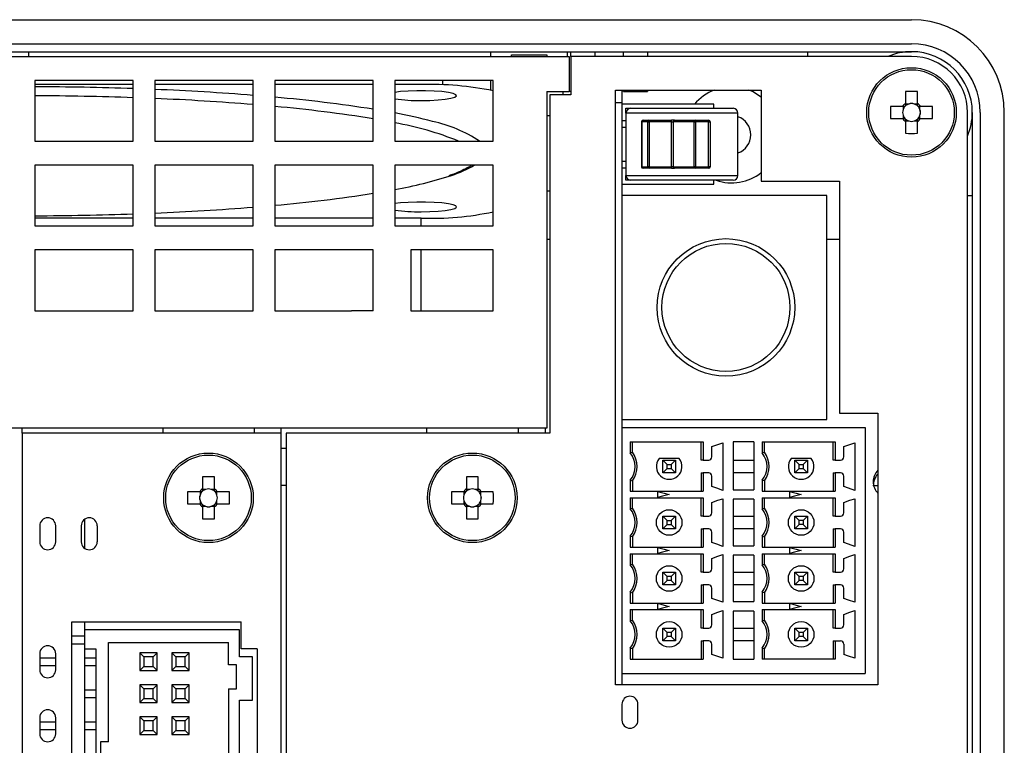
# Model space of a CAD drawing. Extents: x 31819 to 32373, y 11807 to 12232.
# Drawn here: x 32162 to 32224, y 12006 to 12052 of the extents above; entities that cross this region are included whole.
import ezdxf

# ---------------------------------------------------------------- set-up
doc = ezdxf.new("R2010")
doc.units = 0
doc.layers.get('0').update_dxf_attribs({"linetype": 'CONTINUOUS'})

msp = doc.modelspace()

# ---------------------------------------------------------------- linework, layer by layer
at = {"color": 7, "linetype": 'Continuous'}
for p, q in [((32106.832, 12051.749), (32218.232, 12051.749)), ((32106.832, 12050.249), (32218.232, 12050.249)), ((32106.832, 12049.749), (32218.232, 12049.749)), ((32163.032, 12049.749), (32163.032, 12049.449)), ((32191.932, 12049.449), (32191.932, 12049.749)), ((32196.732, 12049.449), (32196.732, 12049.749)), ((32196.932, 12049.449), (32196.932, 12049.749)), ((32198.432, 12049.749), (32198.432, 12049.449)), ((32200.232, 12049.449), (32200.232, 12049.749)), ((32201.732, 12049.749), (32201.732, 12049.449)), ((32211.732, 12049.749), (32211.732, 12049.449)), ((32127.332, 12049.449), (32196.832, 12049.449)), ((32193.232, 12049.449), (32193.232, 12049.549)), ((32193.232, 12049.549), (32195.432, 12049.549)), ((32195.432, 12049.549), (32195.432, 12049.449)), ((32196.832, 12049.449), (32196.832, 12047.249)), ((32196.932, 12049.449), (32196.932, 12047.049)), ((32218.232, 12049.449), (32196.932, 12049.449)), ((32163.432, 12047.949), (32163.432, 12044.149)), ((32169.582, 12047.949), (32163.432, 12047.949)), ((32169.582, 12044.149), (32169.582, 12047.949)), ((32177.082, 12047.949), (32170.932, 12047.949)), ((32170.932, 12047.949), (32170.932, 12044.149)), ((32177.082, 12044.149), (32177.082, 12047.949)), ((32184.582, 12047.949), (32178.432, 12047.949)), ((32178.432, 12047.949), (32178.432, 12044.149)), ((32184.582, 12044.149), (32184.582, 12047.949)), ((32192.082, 12047.949), (32185.932, 12047.949)), ((32185.932, 12047.949), (32185.932, 12044.149)), ((32188.932, 12047.672), (32188.932, 12047.949)), ((32191.932, 12047.345), (32191.932, 12047.949)), ((32192.082, 12044.149), (32192.082, 12047.949)), ((32169.582, 12047.698), (32163.432, 12047.698)), ((32177.082, 12047.698), (32170.932, 12047.698)), ((32184.582, 12047.698), (32178.432, 12047.698)), ((32187.582, 12047.698), (32185.932, 12047.698)), ((32195.432, 12047.249), (32196.832, 12047.249)), ((32195.432, 12047.249), (32195.432, 12026.199)), ((32196.432, 12047.249), (32196.432, 12047.049)), ((32196.932, 12047.249), (32196.832, 12047.249)), ((32199.732, 12010.149), (32199.732, 12047.349)), ((32199.732, 12047.349), (32208.832, 12047.349)), ((32200.132, 12047.349), (32200.132, 12046.549)), ((32200.232, 12047.249), (32200.232, 12047.349)), ((32200.232, 12047.249), (32201.732, 12047.249)), ((32201.732, 12047.349), (32201.732, 12047.249)), ((32208.832, 12047.349), (32208.832, 12041.649)), ((32217.862, 12047.256), (32217.862, 12046.514)), ((32218.602, 12046.514), (32218.602, 12047.256)), ((32195.632, 12047.049), (32195.632, 12025.899)), ((32196.932, 12047.049), (32195.632, 12047.049)), ((32200.132, 12046.549), (32199.732, 12046.549)), ((32200.132, 12046.549), (32200.132, 12040.757)), ((32205.882, 12046.457), (32200.132, 12046.457)), ((32200.382, 12045.907), (32200.382, 12046.207)), ((32200.382, 12046.207), (32200.682, 12046.207)), ((32200.682, 12046.207), (32207.082, 12046.207)), ((32205.882, 12046.207), (32205.882, 12046.457)), ((32217.667, 12046.319), (32216.925, 12046.319)), ((32217.704, 12046.319), (32217.704, 12046.125)), ((32218.056, 12046.477), (32217.862, 12046.477)), ((32218.602, 12046.477), (32218.408, 12046.477)), ((32218.759, 12046.125), (32218.759, 12046.319)), ((32219.538, 12046.319), (32218.797, 12046.319)), ((32195.432, 12045.749), (32195.632, 12045.749)), ((32200.382, 12045.427), (32200.132, 12045.427)), ((32207.382, 12045.907), (32200.382, 12045.907)), ((32200.382, 12045.907), (32200.382, 12042.007)), ((32201.363, 12045.357), (32201.347, 12045.357)), ((32201.347, 12045.357), (32201.347, 12042.557)), ((32201.363, 12045.357), (32201.363, 12042.557)), ((32201.742, 12045.357), (32201.363, 12045.357)), ((32201.447, 12045.457), (32201.826, 12045.457)), ((32201.742, 12042.557), (32201.742, 12045.357)), ((32201.742, 12045.357), (32201.826, 12045.357)), ((32201.826, 12045.457), (32203.237, 12045.457)), ((32201.826, 12045.357), (32201.826, 12045.457)), ((32203.237, 12045.357), (32201.826, 12045.357)), ((32201.826, 12045.357), (32201.826, 12042.557)), ((32203.42, 12045.457), (32203.237, 12045.457)), ((32203.237, 12045.357), (32203.237, 12045.457)), ((32203.237, 12045.357), (32203.328, 12045.357)), ((32203.237, 12042.557), (32203.237, 12045.357)), ((32204.645, 12045.357), (32203.328, 12045.357)), ((32203.328, 12045.357), (32203.328, 12042.557)), ((32203.42, 12045.457), (32204.736, 12045.457)), ((32204.645, 12045.357), (32204.736, 12045.357)), ((32204.645, 12042.557), (32204.645, 12045.357)), ((32204.736, 12045.457), (32204.736, 12045.357)), ((32204.736, 12045.457), (32205.545, 12045.457)), ((32205.545, 12045.357), (32204.736, 12045.357)), ((32204.736, 12045.357), (32204.736, 12042.557)), ((32205.545, 12045.457), (32205.545, 12045.357)), ((32205.545, 12045.357), (32205.645, 12045.357)), ((32205.545, 12042.557), (32205.545, 12045.357)), ((32205.645, 12045.357), (32205.645, 12042.557)), ((32207.382, 12042.007), (32207.382, 12045.907)), ((32216.925, 12045.579), (32217.667, 12045.579)), ((32217.704, 12045.774), (32217.704, 12045.579)), ((32217.862, 12045.422), (32218.056, 12045.422)), ((32217.862, 12045.385), (32217.862, 12044.643)), ((32218.408, 12045.422), (32218.602, 12045.422)), ((32218.602, 12044.643), (32218.602, 12045.385)), ((32218.759, 12045.579), (32218.759, 12045.774)), ((32218.797, 12045.579), (32219.538, 12045.579)), ((32221.732, 11942.549), (32221.732, 12045.949)), ((32222.032, 12045.949), (32222.032, 11942.549)), ((32222.532, 12045.949), (32222.532, 11942.549)), ((32224.032, 11942.549), (32224.032, 12045.949)), ((32200.132, 12045.027), (32200.382, 12045.027)), ((32163.432, 12044.149), (32169.582, 12044.149)), ((32170.932, 12044.149), (32177.082, 12044.149)), ((32178.432, 12044.149), (32184.582, 12044.149)), ((32185.932, 12044.149), (32192.082, 12044.149)), ((32200.382, 12042.887), (32200.132, 12042.887)), ((32169.582, 12042.649), (32163.432, 12042.649)), ((32163.432, 12042.649), (32163.432, 12038.849)), ((32169.582, 12038.849), (32169.582, 12042.649)), ((32177.082, 12042.649), (32170.932, 12042.649)), ((32170.932, 12042.649), (32170.932, 12038.849)), ((32177.082, 12038.849), (32177.082, 12042.649)), ((32184.582, 12042.649), (32178.432, 12042.649)), ((32178.432, 12042.649), (32178.432, 12038.849)), ((32184.582, 12038.849), (32184.582, 12042.649)), ((32192.082, 12042.649), (32185.932, 12042.649)), ((32185.932, 12042.649), (32185.932, 12038.849)), ((32192.082, 12038.849), (32192.082, 12042.649)), ((32200.132, 12042.487), (32200.382, 12042.487)), ((32201.347, 12042.557), (32201.363, 12042.557)), ((32201.363, 12042.557), (32201.742, 12042.557)), ((32201.826, 12042.457), (32201.447, 12042.457)), ((32201.826, 12042.557), (32201.742, 12042.557)), ((32201.826, 12042.457), (32201.826, 12042.557)), ((32201.826, 12042.557), (32203.237, 12042.557)), ((32203.237, 12042.457), (32201.826, 12042.457)), ((32203.237, 12042.457), (32203.237, 12042.557)), ((32203.328, 12042.557), (32203.237, 12042.557)), ((32203.237, 12042.457), (32203.42, 12042.457)), ((32203.328, 12042.557), (32204.645, 12042.557)), ((32204.736, 12042.457), (32203.42, 12042.457)), ((32204.736, 12042.557), (32204.645, 12042.557)), ((32204.736, 12042.557), (32204.736, 12042.457)), ((32204.736, 12042.557), (32205.545, 12042.557)), ((32205.545, 12042.457), (32204.736, 12042.457)), ((32205.545, 12042.557), (32205.545, 12042.457)), ((32205.645, 12042.557), (32205.545, 12042.557)), ((32200.382, 12042.007), (32207.382, 12042.007)), ((32200.382, 12041.707), (32200.382, 12042.007)), ((32200.682, 12041.707), (32200.382, 12041.707)), ((32207.082, 12041.707), (32200.682, 12041.707)), ((32205.882, 12041.457), (32205.882, 12041.707)), ((32195.432, 12041.049), (32195.632, 12041.049)), ((32200.132, 12041.457), (32205.882, 12041.457)), ((32208.832, 12041.649), (32213.732, 12041.649)), ((32213.732, 12041.649), (32213.732, 12027.149)), ((32212.932, 12040.757), (32200.132, 12040.757)), ((32200.132, 12040.757), (32200.132, 12026.757)), ((32212.932, 12026.757), (32212.932, 12040.757)), ((32221.732, 12040.749), (32222.032, 12040.749)), ((32169.582, 12039.347), (32163.432, 12039.347)), ((32177.082, 12039.347), (32170.932, 12039.347)), ((32184.582, 12039.347), (32178.432, 12039.347)), ((32187.582, 12039.347), (32185.932, 12039.347)), ((32187.582, 12038.849), (32187.582, 12039.347)), ((32163.432, 12038.849), (32169.582, 12038.849)), ((32170.932, 12038.849), (32177.082, 12038.849)), ((32178.432, 12038.849), (32184.582, 12038.849)), ((32185.932, 12038.849), (32192.082, 12038.849)), ((32195.632, 12038.01), (32195.432, 12038.01)), ((32213.732, 12038.01), (32212.932, 12038.01)), ((32163.432, 12037.349), (32163.432, 12033.549)), ((32169.582, 12037.349), (32163.432, 12037.349)), ((32169.582, 12033.549), (32169.582, 12037.349)), ((32177.082, 12037.349), (32170.932, 12037.349)), ((32170.932, 12037.349), (32170.932, 12033.549)), ((32177.082, 12033.549), (32177.082, 12037.349)), ((32184.582, 12037.349), (32178.432, 12037.349)), ((32178.432, 12037.349), (32178.432, 12033.549)), ((32184.582, 12033.549), (32184.582, 12037.349)), ((32192.082, 12037.349), (32186.932, 12037.349)), ((32186.932, 12037.349), (32186.932, 12033.55)), ((32187.582, 12033.55), (32187.582, 12037.349)), ((32192.082, 12033.55), (32192.082, 12037.349)), ((32163.432, 12033.549), (32169.582, 12033.55)), ((32170.932, 12033.55), (32177.082, 12033.55)), ((32178.432, 12033.55), (32181.932, 12033.55)), ((32181.932, 12033.549), (32183.232, 12033.549)), ((32184.582, 12033.55), (32183.232, 12033.55)), ((32186.932, 12033.55), (32192.082, 12033.55)), ((32213.732, 12027.149), (32216.132, 12027.149)), ((32216.132, 12027.149), (32216.132, 12010.149)), ((32200.132, 12026.757), (32212.932, 12026.757)), ((32200.132, 12026.757), (32200.132, 12026.257)), ((32195.432, 12026.199), (32129.732, 12026.199)), ((32162.632, 12025.899), (32162.632, 12026.199)), ((32162.632, 12025.899), (32162.632, 11939.049)), ((32178.832, 12025.899), (32162.632, 12025.899)), ((32171.432, 12026.199), (32171.432, 12025.899)), ((32177.132, 12026.199), (32177.132, 12025.899)), ((32178.832, 12025.899), (32178.832, 12026.199)), ((32178.832, 11939.049), (32178.832, 12025.899)), ((32179.132, 12025.899), (32179.132, 11939.049)), ((32195.632, 12025.899), (32179.132, 12025.899)), ((32187.932, 12025.899), (32187.932, 12026.199)), ((32193.632, 12026.199), (32193.632, 12025.899)), ((32195.332, 12026.199), (32195.332, 12025.899)), ((32200.132, 12026.257), (32215.332, 12026.257)), ((32200.132, 12026.257), (32200.132, 12010.857)), ((32215.332, 12026.257), (32215.332, 12022.091)), ((32200.648, 12025.357), (32205.216, 12025.357)), ((32200.648, 12025.357), (32200.648, 12024.661)), ((32200.782, 12024.707), (32200.782, 12025.357)), ((32205.082, 12024.207), (32205.082, 12025.357)), ((32205.216, 12025.357), (32205.216, 12024.207)), ((32205.752, 12024.407), (32205.752, 12025.062)), ((32206.432, 12025.297), (32206.432, 12022.317)), ((32208.382, 12025.357), (32207.082, 12025.357)), ((32207.082, 12025.357), (32207.082, 12022.357)), ((32208.382, 12025.357), (32208.382, 12022.357)), ((32208.898, 12025.357), (32213.466, 12025.357)), ((32208.898, 12025.357), (32208.898, 12024.661)), ((32209.032, 12024.707), (32209.032, 12025.357)), ((32213.332, 12024.207), (32213.332, 12025.357)), ((32213.466, 12025.357), (32213.466, 12024.207)), ((32214.002, 12024.407), (32214.002, 12025.062)), ((32214.682, 12025.297), (32214.682, 12022.317)), ((32178.832, 12024.949), (32179.132, 12024.949)), ((32200.648, 12024.661), (32200.782, 12024.707)), ((32208.898, 12024.661), (32209.032, 12024.707)), ((32203.706, 12024.307), (32202.457, 12024.307)), ((32202.682, 12023.407), (32202.682, 12024.207)), ((32202.682, 12024.207), (32203.482, 12024.207)), ((32202.682, 12024.207), (32202.95, 12023.939)), ((32202.95, 12023.939), (32203.214, 12023.939)), ((32202.95, 12023.675), (32202.95, 12023.939)), ((32203.214, 12023.939), (32203.482, 12024.207)), ((32203.214, 12023.939), (32203.214, 12023.675)), ((32203.482, 12024.207), (32203.482, 12023.407)), ((32205.216, 12024.207), (32205.082, 12024.207)), ((32205.216, 12024.207), (32205.552, 12024.207)), ((32207.082, 12024.207), (32208.382, 12024.207)), ((32211.956, 12024.307), (32210.707, 12024.307)), ((32210.932, 12023.407), (32210.932, 12024.207)), ((32210.932, 12024.207), (32211.732, 12024.207)), ((32210.932, 12024.207), (32211.2, 12023.939)), ((32211.2, 12023.675), (32211.2, 12023.939)), ((32211.2, 12023.939), (32211.464, 12023.939)), ((32211.464, 12023.939), (32211.732, 12024.207)), ((32211.464, 12023.939), (32211.464, 12023.675)), ((32211.732, 12024.207), (32211.732, 12023.407)), ((32213.466, 12024.207), (32213.332, 12024.207)), ((32213.466, 12024.207), (32213.802, 12024.207)), ((32202.682, 12023.407), (32202.95, 12023.675)), ((32203.482, 12023.407), (32202.682, 12023.407)), ((32202.95, 12023.675), (32203.214, 12023.675)), ((32203.214, 12023.675), (32203.482, 12023.407)), ((32205.082, 12023.407), (32205.082, 12022.257)), ((32205.082, 12023.407), (32205.216, 12023.407)), ((32205.552, 12023.407), (32205.216, 12023.407)), ((32205.216, 12023.407), (32205.216, 12022.257)), ((32205.752, 12022.552), (32205.752, 12023.207)), ((32208.382, 12023.407), (32207.082, 12023.407)), ((32210.932, 12023.407), (32211.2, 12023.675)), ((32211.732, 12023.407), (32210.932, 12023.407)), ((32211.2, 12023.675), (32211.464, 12023.675)), ((32211.464, 12023.675), (32211.732, 12023.407)), ((32213.332, 12023.407), (32213.466, 12023.407)), ((32213.332, 12023.407), (32213.332, 12022.257)), ((32213.802, 12023.407), (32213.466, 12023.407)), ((32213.466, 12023.407), (32213.466, 12022.257)), ((32214.002, 12022.552), (32214.002, 12023.207)), ((32173.912, 12023.156), (32173.912, 12022.414)), ((32174.652, 12022.414), (32174.652, 12023.156)), ((32178.832, 12022.649), (32179.132, 12022.649)), ((32190.412, 12023.156), (32190.412, 12022.414)), ((32191.152, 12022.414), (32191.152, 12023.156)), ((32200.648, 12022.953), (32200.782, 12022.907)), ((32200.648, 12022.953), (32200.648, 12022.257)), ((32200.782, 12022.907), (32200.782, 12022.257)), ((32209.032, 12022.907), (32208.898, 12022.953)), ((32208.898, 12022.953), (32208.898, 12022.257)), ((32209.032, 12022.907), (32209.032, 12022.257)), ((32173.717, 12022.219), (32172.975, 12022.219)), ((32173.754, 12022.219), (32173.754, 12022.025)), ((32174.106, 12022.377), (32173.912, 12022.377)), ((32174.652, 12022.377), (32174.458, 12022.377)), ((32174.809, 12022.025), (32174.809, 12022.219)), ((32175.588, 12022.219), (32174.846, 12022.219)), ((32190.217, 12022.219), (32189.475, 12022.219)), ((32190.254, 12022.219), (32190.254, 12022.025)), ((32190.606, 12022.377), (32190.412, 12022.377)), ((32191.152, 12022.377), (32190.958, 12022.377)), ((32191.309, 12022.025), (32191.309, 12022.219)), ((32192.088, 12022.219), (32191.346, 12022.219)), ((32200.648, 12022.257), (32202.352, 12022.257)), ((32202.352, 12022.257), (32205.216, 12022.257)), ((32202.352, 12022.253), (32202.352, 12021.862)), ((32207.082, 12022.357), (32208.382, 12022.357)), ((32208.898, 12022.257), (32210.602, 12022.257)), ((32210.602, 12022.257), (32213.466, 12022.257)), ((32210.602, 12022.253), (32210.602, 12021.862)), ((32215.332, 12022.091), (32215.332, 12018.591)), ((32172.975, 12021.479), (32173.717, 12021.479)), ((32173.754, 12021.674), (32173.754, 12021.479)), ((32174.809, 12021.479), (32174.809, 12021.674)), ((32174.846, 12021.479), (32175.588, 12021.479)), ((32189.475, 12021.479), (32190.217, 12021.479)), ((32190.254, 12021.674), (32190.254, 12021.479)), ((32191.309, 12021.479), (32191.309, 12021.674)), ((32191.346, 12021.479), (32192.088, 12021.479)), ((32200.648, 12021.857), (32200.648, 12021.161)), ((32200.648, 12021.857), (32202.352, 12021.857)), ((32200.782, 12021.207), (32200.782, 12021.857)), ((32202.352, 12021.857), (32205.216, 12021.857)), ((32205.082, 12020.707), (32205.082, 12021.857)), ((32205.216, 12021.857), (32205.216, 12020.707)), ((32205.752, 12020.907), (32205.752, 12021.562)), ((32206.432, 12021.797), (32206.432, 12018.817)), ((32207.082, 12021.757), (32207.082, 12018.857)), ((32208.382, 12021.757), (32207.082, 12021.757)), ((32208.382, 12021.757), (32208.382, 12018.857)), ((32208.898, 12021.857), (32208.898, 12021.161)), ((32208.898, 12021.857), (32210.602, 12021.857)), ((32209.032, 12021.207), (32209.032, 12021.857)), ((32210.602, 12021.857), (32213.466, 12021.857)), ((32213.332, 12020.707), (32213.332, 12021.857)), ((32213.466, 12021.857), (32213.466, 12020.707)), ((32214.002, 12020.907), (32214.002, 12021.562)), ((32214.682, 12021.797), (32214.682, 12018.817)), ((32173.912, 12021.322), (32174.106, 12021.322)), ((32173.912, 12021.285), (32173.912, 12020.543)), ((32174.458, 12021.322), (32174.652, 12021.322)), ((32174.652, 12020.543), (32174.652, 12021.285)), ((32190.412, 12021.322), (32190.606, 12021.322)), ((32190.412, 12021.285), (32190.412, 12020.543)), ((32190.958, 12021.322), (32191.152, 12021.322)), ((32191.152, 12020.543), (32191.152, 12021.285)), ((32200.648, 12021.161), (32200.782, 12021.207)), ((32208.898, 12021.161), (32209.032, 12021.207)), ((32166.532, 12020.499), (32166.532, 12018.699)), ((32202.682, 12019.907), (32202.682, 12020.707)), ((32202.682, 12020.707), (32203.482, 12020.707)), ((32202.682, 12020.707), (32202.95, 12020.439)), ((32202.682, 12019.907), (32202.95, 12020.175)), ((32202.95, 12020.439), (32203.214, 12020.439)), ((32202.95, 12020.175), (32202.95, 12020.439)), ((32202.95, 12020.175), (32203.214, 12020.175)), ((32203.214, 12020.439), (32203.482, 12020.707)), ((32203.214, 12020.439), (32203.214, 12020.175)), ((32203.214, 12020.175), (32203.482, 12019.907)), ((32203.482, 12020.707), (32203.482, 12019.907)), ((32205.216, 12020.707), (32205.082, 12020.707)), ((32205.216, 12020.707), (32205.552, 12020.707)), ((32207.082, 12020.707), (32208.382, 12020.707)), ((32210.932, 12019.907), (32210.932, 12020.707)), ((32210.932, 12020.707), (32211.732, 12020.707)), ((32211.2, 12020.439), (32210.932, 12020.707)), ((32211.2, 12020.175), (32210.932, 12019.907)), ((32211.2, 12020.175), (32211.2, 12020.439)), ((32211.464, 12020.439), (32211.2, 12020.439)), ((32211.464, 12020.175), (32211.2, 12020.175)), ((32211.732, 12020.707), (32211.464, 12020.439)), ((32211.464, 12020.439), (32211.464, 12020.175)), ((32211.732, 12019.907), (32211.464, 12020.175)), ((32211.732, 12020.707), (32211.732, 12019.907)), ((32213.466, 12020.707), (32213.332, 12020.707)), ((32213.466, 12020.707), (32213.802, 12020.707)), ((32163.732, 12020.099), (32163.732, 12019.099)), ((32164.732, 12019.099), (32164.732, 12020.099)), ((32166.332, 12020.099), (32166.332, 12019.099)), ((32167.332, 12020.099), (32167.332, 12019.099)), ((32203.482, 12019.907), (32202.682, 12019.907)), ((32205.082, 12019.907), (32205.216, 12019.907)), ((32205.082, 12019.907), (32205.082, 12018.757)), ((32205.552, 12019.907), (32205.216, 12019.907)), ((32205.216, 12019.907), (32205.216, 12018.757)), ((32205.752, 12019.052), (32205.752, 12019.707)), ((32208.382, 12019.907), (32207.082, 12019.907)), ((32211.732, 12019.907), (32210.932, 12019.907)), ((32213.332, 12019.907), (32213.332, 12018.757)), ((32213.332, 12019.907), (32213.466, 12019.907)), ((32213.802, 12019.907), (32213.466, 12019.907)), ((32213.466, 12019.907), (32213.466, 12018.757)), ((32214.002, 12019.052), (32214.002, 12019.707)), ((32200.782, 12019.407), (32200.648, 12019.453)), ((32200.648, 12019.453), (32200.648, 12018.757)), ((32200.782, 12019.407), (32200.782, 12018.757)), ((32208.898, 12019.453), (32209.032, 12019.407)), ((32208.898, 12019.453), (32208.898, 12018.757)), ((32209.032, 12019.407), (32209.032, 12018.757)), ((32200.648, 12018.757), (32202.352, 12018.757)), ((32200.648, 12018.357), (32200.648, 12017.661)), ((32200.648, 12018.357), (32202.352, 12018.357)), ((32200.782, 12017.707), (32200.782, 12018.357)), ((32202.352, 12018.757), (32205.216, 12018.757)), ((32202.352, 12018.753), (32202.352, 12018.362)), ((32202.352, 12018.357), (32205.216, 12018.357)), ((32205.082, 12017.207), (32205.082, 12018.357)), ((32205.216, 12018.357), (32205.216, 12017.207)), ((32206.432, 12018.297), (32206.432, 12015.317)), ((32207.082, 12018.857), (32208.382, 12018.857)), ((32208.898, 12018.757), (32210.602, 12018.757)), ((32208.898, 12018.357), (32208.898, 12017.661)), ((32208.898, 12018.357), (32210.602, 12018.357)), ((32209.032, 12017.707), (32209.032, 12018.357)), ((32210.602, 12018.757), (32213.466, 12018.757)), ((32210.602, 12018.753), (32210.602, 12018.362)), ((32210.602, 12018.357), (32213.466, 12018.357)), ((32213.332, 12017.207), (32213.332, 12018.357)), ((32213.466, 12018.357), (32213.466, 12017.207)), ((32214.682, 12018.297), (32214.682, 12015.317)), ((32215.332, 12018.591), (32215.332, 12015.091)), ((32200.648, 12017.661), (32200.782, 12017.707)), ((32205.752, 12017.407), (32205.752, 12018.062)), ((32208.382, 12018.257), (32207.082, 12018.257)), ((32207.082, 12018.257), (32207.082, 12015.357)), ((32208.382, 12018.257), (32208.382, 12015.357)), ((32208.898, 12017.661), (32209.032, 12017.707)), ((32214.002, 12017.407), (32214.002, 12018.062)), ((32202.682, 12016.407), (32202.682, 12017.207)), ((32202.682, 12017.207), (32203.482, 12017.207)), ((32202.95, 12016.939), (32202.682, 12017.207)), ((32203.482, 12017.207), (32203.214, 12016.939)), ((32203.482, 12017.207), (32203.482, 12016.407)), ((32205.216, 12017.207), (32205.082, 12017.207)), ((32205.216, 12017.207), (32205.552, 12017.207)), ((32207.082, 12017.207), (32208.382, 12017.207)), ((32210.932, 12016.407), (32210.932, 12017.207)), ((32210.932, 12017.207), (32211.732, 12017.207)), ((32211.2, 12016.939), (32210.932, 12017.207)), ((32211.732, 12017.207), (32211.464, 12016.939)), ((32211.732, 12017.207), (32211.732, 12016.407)), ((32213.466, 12017.207), (32213.332, 12017.207)), ((32213.466, 12017.207), (32213.802, 12017.207)), ((32202.95, 12016.675), (32202.682, 12016.407)), ((32203.214, 12016.939), (32202.95, 12016.939)), ((32202.95, 12016.675), (32202.95, 12016.939)), ((32203.214, 12016.675), (32202.95, 12016.675)), ((32203.214, 12016.939), (32203.214, 12016.675)), ((32203.482, 12016.407), (32203.214, 12016.675)), ((32211.2, 12016.675), (32210.932, 12016.407)), ((32211.2, 12016.675), (32211.2, 12016.939)), ((32211.464, 12016.939), (32211.2, 12016.939)), ((32211.464, 12016.675), (32211.2, 12016.675)), ((32211.464, 12016.939), (32211.464, 12016.675)), ((32211.732, 12016.407), (32211.464, 12016.675)), ((32200.648, 12015.953), (32200.782, 12015.907)), ((32200.648, 12015.953), (32200.648, 12015.257)), ((32200.782, 12015.907), (32200.782, 12015.257)), ((32203.482, 12016.407), (32202.682, 12016.407)), ((32205.082, 12016.407), (32205.082, 12015.257)), ((32205.082, 12016.407), (32205.216, 12016.407)), ((32205.552, 12016.407), (32205.216, 12016.407)), ((32205.216, 12016.407), (32205.216, 12015.257)), ((32205.752, 12015.552), (32205.752, 12016.207)), ((32208.382, 12016.407), (32207.082, 12016.407)), ((32209.032, 12015.907), (32208.898, 12015.953)), ((32208.898, 12015.953), (32208.898, 12015.257)), ((32209.032, 12015.907), (32209.032, 12015.257)), ((32211.732, 12016.407), (32210.932, 12016.407)), ((32213.332, 12016.407), (32213.332, 12015.257)), ((32213.332, 12016.407), (32213.466, 12016.407)), ((32213.802, 12016.407), (32213.466, 12016.407)), ((32213.466, 12016.407), (32213.466, 12015.257)), ((32214.002, 12015.552), (32214.002, 12016.207)), ((32200.648, 12015.257), (32202.352, 12015.257)), ((32202.352, 12015.257), (32205.216, 12015.257)), ((32202.352, 12015.253), (32202.352, 12014.862)), ((32207.082, 12015.357), (32208.382, 12015.357)), ((32208.898, 12015.257), (32210.602, 12015.257)), ((32210.602, 12015.257), (32213.466, 12015.257)), ((32210.602, 12015.253), (32210.602, 12014.862)), ((32200.648, 12014.857), (32200.648, 12014.161)), ((32200.648, 12014.857), (32202.352, 12014.857)), ((32200.782, 12014.207), (32200.782, 12014.857)), ((32202.352, 12014.857), (32205.216, 12014.857)), ((32205.082, 12013.707), (32205.082, 12014.857)), ((32205.216, 12014.857), (32205.216, 12013.707)), ((32206.432, 12014.797), (32206.432, 12011.817)), ((32207.082, 12014.757), (32207.082, 12011.757)), ((32208.382, 12014.757), (32207.082, 12014.757)), ((32208.382, 12014.757), (32208.382, 12011.757)), ((32208.898, 12014.857), (32208.898, 12014.161)), ((32208.898, 12014.857), (32210.602, 12014.857)), ((32209.032, 12014.207), (32209.032, 12014.857)), ((32210.602, 12014.857), (32213.466, 12014.857)), ((32213.332, 12013.707), (32213.332, 12014.857)), ((32213.466, 12014.857), (32213.466, 12013.707)), ((32214.682, 12014.797), (32214.682, 12011.817)), ((32215.332, 12015.091), (32215.332, 12010.857)), ((32165.732, 11987.099), (32165.732, 12014.099)), ((32165.732, 12014.099), (32176.332, 12014.099)), ((32166.532, 12014.099), (32166.532, 12013.599)), ((32176.332, 12012.399), (32176.332, 12014.099)), ((32200.648, 12014.161), (32200.782, 12014.207)), ((32205.752, 12013.907), (32205.752, 12014.562)), ((32208.898, 12014.161), (32209.032, 12014.207)), ((32214.002, 12013.907), (32214.002, 12014.562)), ((32176.232, 12013.599), (32166.532, 12013.599)), ((32166.532, 12013.599), (32166.532, 12012.399)), ((32176.232, 12011.899), (32176.232, 12013.599)), ((32202.682, 12012.907), (32202.682, 12013.707)), ((32202.682, 12013.707), (32203.482, 12013.707)), ((32202.95, 12013.439), (32202.682, 12013.707)), ((32203.214, 12013.439), (32202.95, 12013.439)), ((32202.95, 12013.175), (32202.95, 12013.439)), ((32203.482, 12013.707), (32203.214, 12013.439)), ((32203.214, 12013.439), (32203.214, 12013.175)), ((32203.482, 12013.707), (32203.482, 12012.907)), ((32205.216, 12013.707), (32205.082, 12013.707)), ((32205.216, 12013.707), (32205.552, 12013.707)), ((32207.082, 12013.707), (32208.382, 12013.707)), ((32210.932, 12012.907), (32210.932, 12013.707)), ((32210.932, 12013.707), (32211.732, 12013.707)), ((32211.2, 12013.439), (32210.932, 12013.707)), ((32211.2, 12013.175), (32211.2, 12013.439)), ((32211.464, 12013.439), (32211.2, 12013.439)), ((32211.732, 12013.707), (32211.464, 12013.439)), ((32211.464, 12013.439), (32211.464, 12013.175)), ((32211.732, 12013.707), (32211.732, 12012.907)), ((32213.466, 12013.707), (32213.332, 12013.707)), ((32213.466, 12013.707), (32213.802, 12013.707)), ((32166.532, 12013.2), (32165.732, 12013.2)), ((32168.032, 12012.799), (32175.532, 12012.799)), ((32168.032, 12006.599), (32168.032, 12012.799)), ((32175.532, 12011.399), (32175.532, 12012.799)), ((32202.95, 12013.175), (32202.682, 12012.907)), ((32203.482, 12012.907), (32202.682, 12012.907)), ((32203.214, 12013.175), (32202.95, 12013.175)), ((32203.482, 12012.907), (32203.214, 12013.175)), ((32205.082, 12012.907), (32205.082, 12011.757)), ((32205.082, 12012.907), (32205.216, 12012.907)), ((32205.552, 12012.907), (32205.216, 12012.907)), ((32205.216, 12012.907), (32205.216, 12011.757)), ((32208.382, 12012.907), (32207.082, 12012.907)), ((32211.2, 12013.175), (32210.932, 12012.907)), ((32211.732, 12012.907), (32210.932, 12012.907)), ((32211.464, 12013.175), (32211.2, 12013.175)), ((32211.732, 12012.907), (32211.464, 12013.175)), ((32213.332, 12012.907), (32213.466, 12012.907)), ((32213.332, 12012.907), (32213.332, 12011.757)), ((32213.466, 12012.907), (32213.802, 12012.907)), ((32213.466, 12012.907), (32213.466, 12011.757)), ((32166.532, 12012.7), (32165.732, 12012.7)), ((32166.532, 12012.399), (32166.532, 11988.799)), ((32166.532, 12012.399), (32167.232, 12012.399)), ((32167.232, 12012.399), (32167.232, 11988.799)), ((32171.082, 12012.149), (32169.982, 12012.149)), ((32169.982, 12012.149), (32170.232, 12011.899)), ((32169.982, 12012.149), (32169.982, 12011.049)), ((32171.082, 12012.149), (32170.832, 12011.899)), ((32171.082, 12011.049), (32171.082, 12012.149)), ((32171.982, 12012.149), (32171.982, 12011.049)), ((32171.982, 12012.149), (32172.232, 12011.899)), ((32173.082, 12012.149), (32171.982, 12012.149)), ((32173.082, 12012.149), (32172.832, 12011.899)), ((32173.082, 12011.049), (32173.082, 12012.149)), ((32177.332, 12012.399), (32176.332, 12012.399)), ((32177.332, 12012.399), (32177.332, 11988.799)), ((32200.782, 12012.407), (32200.648, 12012.453)), ((32200.648, 12012.453), (32200.648, 12011.757)), ((32200.782, 12012.407), (32200.782, 12011.757)), ((32205.752, 12012.052), (32205.752, 12012.707)), ((32209.032, 12012.407), (32208.898, 12012.453)), ((32208.898, 12012.453), (32208.898, 12011.757)), ((32209.032, 12011.757), (32209.032, 12012.407)), ((32214.002, 12012.707), (32214.002, 12012.052)), ((32163.732, 12012.099), (32163.732, 12011.099)), ((32163.732, 12011.849), (32164.732, 12011.849)), ((32164.732, 12011.099), (32164.732, 12012.099)), ((32166.532, 12011.849), (32167.232, 12011.849)), ((32170.832, 12011.899), (32170.232, 12011.899)), ((32170.232, 12011.899), (32170.232, 12011.299)), ((32170.832, 12011.299), (32170.832, 12011.899)), ((32172.832, 12011.899), (32172.232, 12011.899)), ((32172.232, 12011.899), (32172.232, 12011.299)), ((32172.832, 12011.299), (32172.832, 12011.899)), ((32177.032, 12011.899), (32176.232, 12011.899)), ((32177.032, 12009.199), (32177.032, 12011.899)), ((32200.648, 12011.757), (32205.216, 12011.757)), ((32207.082, 12011.757), (32208.382, 12011.757)), ((32213.466, 12011.757), (32208.898, 12011.757)), ((32164.732, 12011.349), (32163.732, 12011.349)), ((32167.232, 12011.349), (32166.532, 12011.349)), ((32170.232, 12011.299), (32169.982, 12011.049)), ((32169.982, 12011.049), (32171.082, 12011.049)), ((32170.232, 12011.299), (32170.832, 12011.299)), ((32170.832, 12011.299), (32171.082, 12011.049)), ((32172.232, 12011.299), (32171.982, 12011.049)), ((32171.982, 12011.049), (32173.082, 12011.049)), ((32172.232, 12011.299), (32172.832, 12011.299)), ((32172.832, 12011.299), (32173.082, 12011.049)), ((32176.032, 12011.399), (32175.532, 12011.399)), ((32176.032, 12009.899), (32176.032, 12011.399)), ((32200.132, 12010.857), (32215.332, 12010.857)), ((32200.132, 12010.857), (32200.132, 12010.149)), ((32166.532, 12009.849), (32167.232, 12009.849)), ((32171.082, 12010.149), (32169.982, 12010.149)), ((32169.982, 12010.149), (32170.232, 12009.899)), ((32169.982, 12010.149), (32169.982, 12009.049)), ((32170.832, 12009.899), (32170.232, 12009.899)), ((32170.232, 12009.899), (32170.232, 12009.299)), ((32171.082, 12010.149), (32170.832, 12009.899)), ((32170.832, 12009.299), (32170.832, 12009.899)), ((32171.082, 12009.049), (32171.082, 12010.149)), ((32171.982, 12010.149), (32171.982, 12009.049)), ((32171.982, 12010.149), (32172.232, 12009.899)), ((32173.082, 12010.149), (32171.982, 12010.149)), ((32172.232, 12009.899), (32172.232, 12009.299)), ((32172.832, 12009.899), (32172.232, 12009.899)), ((32173.082, 12010.149), (32172.832, 12009.899)), ((32172.832, 12009.299), (32172.832, 12009.899)), ((32173.082, 12009.049), (32173.082, 12010.149)), ((32175.532, 12009.899), (32175.532, 11991.399)), ((32175.532, 12009.899), (32176.032, 12009.899)), ((32216.132, 12010.149), (32199.732, 12010.149)), ((32167.232, 12009.349), (32166.532, 12009.349)), ((32170.232, 12009.299), (32169.982, 12009.049)), ((32169.982, 12009.049), (32171.082, 12009.049)), ((32170.232, 12009.299), (32170.832, 12009.299)), ((32170.832, 12009.299), (32171.082, 12009.049)), ((32172.232, 12009.299), (32171.982, 12009.049)), ((32171.982, 12009.049), (32173.082, 12009.049)), ((32172.232, 12009.299), (32172.832, 12009.299)), ((32172.832, 12009.299), (32173.082, 12009.049)), ((32176.232, 11991.999), (32176.232, 12009.199)), ((32176.232, 12009.199), (32177.032, 12009.199)), ((32200.132, 12008.94), (32200.132, 12007.94)), ((32201.132, 12007.94), (32201.132, 12008.94)), ((32163.732, 12008.099), (32163.732, 12007.099)), ((32163.732, 12007.849), (32164.732, 12007.849)), ((32164.732, 12007.099), (32164.732, 12008.099)), ((32166.532, 12007.849), (32167.232, 12007.849)), ((32171.082, 12008.149), (32169.982, 12008.149)), ((32169.982, 12008.149), (32170.232, 12007.899)), ((32169.982, 12008.149), (32169.982, 12007.049)), ((32170.832, 12007.899), (32170.232, 12007.899)), ((32170.232, 12007.899), (32170.232, 12007.299)), ((32171.082, 12008.149), (32170.832, 12007.899)), ((32170.832, 12007.299), (32170.832, 12007.899)), ((32171.082, 12007.049), (32171.082, 12008.149)), ((32173.082, 12008.149), (32171.982, 12008.149)), ((32171.982, 12008.149), (32172.232, 12007.899)), ((32171.982, 12008.149), (32171.982, 12007.049)), ((32172.832, 12007.899), (32172.232, 12007.899)), ((32172.232, 12007.899), (32172.232, 12007.299)), ((32173.082, 12008.149), (32172.832, 12007.899)), ((32172.832, 12007.299), (32172.832, 12007.899)), ((32173.082, 12007.049), (32173.082, 12008.149)), ((32164.732, 12007.349), (32163.732, 12007.349)), ((32167.232, 12007.349), (32166.532, 12007.349)), ((32170.232, 12007.299), (32169.982, 12007.049)), ((32170.232, 12007.299), (32170.832, 12007.299)), ((32170.832, 12007.299), (32171.082, 12007.049)), ((32172.232, 12007.299), (32171.982, 12007.049)), ((32172.232, 12007.299), (32172.832, 12007.299)), ((32172.832, 12007.299), (32173.082, 12007.049)), ((32167.532, 12006.599), (32167.532, 12005.599)), ((32168.032, 12006.599), (32167.532, 12006.599)), ((32169.982, 12007.049), (32171.082, 12007.049)), ((32171.982, 12007.049), (32173.082, 12007.049))]:
    msp.add_line(p, q, dxfattribs=at)
at = {"color": 7, "linetype": 'Continuous', "flags": 128}
for points in [[(32187.582, 12046.696), (32188.129, 12046.705), (32188.642, 12046.733), (32189.088, 12046.779), (32189.439, 12046.838), (32189.674, 12046.907), (32189.777, 12046.982), (32189.743, 12047.059), (32189.572, 12047.132), (32189.277, 12047.197), (32188.875, 12047.249), (32188.392, 12047.286), (32187.858, 12047.305), (32187.306, 12047.305), (32186.772, 12047.286), (32186.289, 12047.249), (32185.932, 12047.204)], [(32208.832, 12046.911), (32208.283, 12047.252), (32208.059, 12047.349)], [(32187.582, 12039.737), (32188.129, 12039.747), (32188.642, 12039.775), (32189.088, 12039.82), (32189.439, 12039.879), (32189.674, 12039.948), (32189.777, 12040.024), (32189.743, 12040.1), (32189.572, 12040.173), (32189.277, 12040.238), (32188.875, 12040.291), (32188.392, 12040.328), (32187.858, 12040.347), (32187.306, 12040.347), (32186.772, 12040.328), (32186.289, 12040.291), (32185.932, 12040.246)], [(32205.752, 12025.062), (32206.133, 12025.194), (32206.432, 12025.297)], [(32214.002, 12025.062), (32214.383, 12025.194), (32214.682, 12025.297)], [(32202.352, 12022.253), (32202.761, 12022.143), (32203.082, 12022.057)], [(32203.082, 12022.057), (32202.673, 12021.948), (32202.352, 12021.862)], [(32206.432, 12022.317), (32206.051, 12022.449), (32205.752, 12022.552)], [(32210.602, 12022.253), (32211.011, 12022.143), (32211.332, 12022.057)], [(32211.332, 12022.057), (32210.923, 12021.948), (32210.602, 12021.862)], [(32214.682, 12022.317), (32214.301, 12022.449), (32214.002, 12022.552)], [(32205.752, 12021.562), (32206.133, 12021.694), (32206.432, 12021.797)], [(32214.002, 12021.562), (32214.383, 12021.694), (32214.682, 12021.797)], [(32206.432, 12018.817), (32206.051, 12018.949), (32205.752, 12019.052)], [(32214.682, 12018.817), (32214.301, 12018.949), (32214.002, 12019.052)], [(32202.352, 12018.753), (32202.761, 12018.643), (32203.082, 12018.557)], [(32203.082, 12018.557), (32202.673, 12018.448), (32202.352, 12018.362)], [(32205.752, 12018.062), (32206.133, 12018.194), (32206.432, 12018.297)], [(32210.602, 12018.753), (32211.011, 12018.643), (32211.332, 12018.557)], [(32211.332, 12018.557), (32210.923, 12018.448), (32210.602, 12018.362)], [(32214.002, 12018.062), (32214.383, 12018.194), (32214.682, 12018.297)], [(32202.352, 12015.253), (32202.761, 12015.143), (32203.082, 12015.057)], [(32206.432, 12015.317), (32206.051, 12015.449), (32205.752, 12015.552)], [(32210.602, 12015.253), (32211.011, 12015.143), (32211.332, 12015.057)], [(32214.682, 12015.317), (32214.301, 12015.449), (32214.002, 12015.552)], [(32203.082, 12015.057), (32202.673, 12014.948), (32202.352, 12014.862)], [(32205.752, 12014.562), (32206.133, 12014.694), (32206.432, 12014.797)], [(32211.332, 12015.057), (32210.923, 12014.948), (32210.602, 12014.862)], [(32214.002, 12014.562), (32214.383, 12014.694), (32214.682, 12014.797)], [(32206.432, 12011.817), (32206.051, 12011.949), (32205.752, 12012.052)], [(32214.682, 12011.817), (32214.301, 12011.949), (32214.002, 12012.052)]]:
    msp.add_lwpolyline(points, dxfattribs=at)
at = {"color": 7, "linetype": 'Continuous'}
for centre, radius in [((32218.232, 12045.949), 2.8), ((32218.232, 12045.949), 2.674), ((32206.632, 12033.757), 4.3), ((32206.632, 12033.757), 4), ((32174.282, 12021.849), 2.8), ((32174.282, 12021.849), 2.674), ((32190.782, 12021.849), 2.8), ((32190.782, 12021.849), 2.674), ((32203.082, 12020.307), 0.8), ((32211.332, 12020.307), 0.8), ((32203.082, 12016.807), 0.8), ((32211.332, 12016.807), 0.8), ((32203.082, 12013.307), 0.8), ((32211.332, 12013.307), 0.8)]:
    msp.add_circle(centre, radius, dxfattribs=at)
for centre, radius, start, end in [((32218.232, 12045.949), 5.8, 0, 90), ((32218.232, 12045.949), 3.8, 90, 112.91959), ((32218.232, 12045.949), 4.3, 0, 90), ((32218.232, 12045.949), 3.8, 0, 90), ((32218.232, 12045.949), 3.5, 360, 90), ((32162.646, 11845.607), 201.951, 88.03185, 89.77706), ((32164.333, 11886.32), 161.203, 85.46394, 87.65389), ((32188.1, 12027.647), 20.057, 78.54908, 91.48001), ((32206.982, 12044.549), 3, 111.03879, 140.50841), ((32218.232, 12036.288), 10.974, 88.06777, 91.93223), ((32162.646, 11848.659), 198.334, 87.99609, 89.77313), ((32164.382, 11889.907), 157.05, 85.36186, 87.6099), ((32170.72, 11958.104), 89.132, 81.05287, 85.0363), ((32187.438, 12057.592), 10.898, 262.05497, 270.75524), ((32170.728, 11960.4), 86.268, 80.75916, 84.87691), ((32200.682, 12045.907), 0.3, 90, 180), ((32207.082, 12045.907), 0.3, 0, 90), ((32227.899, 12045.949), 10.979, 178.0688, 181.9312), ((32218.232, 12045.949), 0.675, 123.23063, 146.76937), ((32218.232, 12045.949), 0.556, 161.56971, 198.43029), ((32218.232, 12045.949), 0.556, 138.28179, 161.56971), ((32218.232, 12045.949), 0.556, 131.71821, 138.28179), ((32218.232, 12045.949), 0.556, 108.43029, 131.71821), ((32218.232, 12045.949), 0.556, 71.56971, 108.43029), ((32218.232, 12045.949), 0.556, 48.28179, 71.56971), ((32218.232, 12045.949), 0.675, 33.23063, 56.76937), ((32218.232, 12045.949), 0.556, 41.71821, 48.28179), ((32218.232, 12045.949), 0.556, 18.43029, 41.71821), ((32218.232, 12045.949), 0.556, 341.56971, 18.43029), ((32208.565, 12045.949), 10.979, 358.0688, 1.9312), ((32179.663, 12012.253), 34.242, 75.39928, 79.45037), ((32186.511, 12037.07), 8.508, 56.31504, 77.90053), ((32201.447, 12045.357), 0.1, 90, 180), ((32201.456, 12045.365), 0.0929, 95.52337, 184.62155), ((32201.835, 12045.365), 0.0929, 95.52288, 184.62204), ((32203.424, 12045.362), 0.0959, 92.78458, 182.53761), ((32204.741, 12045.362), 0.0959, 92.78458, 182.53761), ((32205.545, 12045.357), 0.1, 0, 90), ((32206.982, 12044.549), 1.2, 360, 70.52532), ((32218.232, 12045.949), 0.675, 213.23063, 236.76937), ((32218.232, 12045.949), 0.556, 198.43029, 221.71821), ((32218.232, 12045.949), 0.556, 221.71821, 228.28179), ((32218.232, 12045.949), 0.556, 228.28179, 251.56971), ((32218.232, 12045.949), 0.556, 251.56971, 288.43029), ((32218.232, 12045.949), 0.556, 288.43029, 311.71821), ((32218.232, 12045.949), 0.556, 311.71821, 318.28179), ((32218.232, 12045.949), 0.675, 303.23063, 326.76937), ((32218.232, 12045.949), 0.556, 318.28179, 341.56971), ((32218.232, 12045.949), 3.8, 337.08046, 360), ((32182.639, 12026.441), 19.146, 67.65786, 80.09796), ((32206.982, 12044.549), 1.2, 289.47468, 360), ((32218.232, 12055.622), 10.985, 268.06982, 271.93018), ((32187.261, 12048.848), 7.186, 287.99999, 300.37867), ((32201.447, 12042.557), 0.1, 180, 270), ((32201.456, 12042.55), 0.0929, 175.37845, 264.47663), ((32201.835, 12042.55), 0.0929, 175.37796, 264.47712), ((32203.424, 12042.553), 0.0959, 177.46239, 267.21542), ((32204.741, 12042.553), 0.0959, 177.46239, 267.21542), ((32205.545, 12042.557), 0.1, 270, 0), ((32181.244, 12067.476), 26.761, 280.08808, 287.92815), ((32200.682, 12042.007), 0.3, 180, 270), ((32206.982, 12044.549), 3, 251.32827, 308.07478), ((32207.082, 12042.007), 0.3, 270, 0), ((32170.508, 12130.672), 90.876, 275.00194, 278.9089), ((32164.333, 12200.729), 161.207, 272.34614, 274.53603), ((32187.438, 12050.633), 10.897, 262.05479, 270.75539), ((32162.646, 12241.44), 201.954, 270.22295, 271.96814), ((32188.3, 12057.097), 17.765, 267.68131, 282.28976), ((32199.582, 12023.807), 1.366, 321.29582, 38.70418), ((32199.582, 12023.807), 1.5, 323.13012, 36.8699), ((32207.832, 12023.807), 1.366, 321.29582, 38.70418), ((32207.832, 12023.807), 1.5, 323.13012, 36.8699), ((32203.082, 12023.807), 0.8, 141.31784, 38.68216), ((32205.552, 12024.407), 0.2, 270.00043, 0), ((32211.332, 12023.807), 0.8, 141.31784, 38.68216), ((32213.802, 12024.407), 0.2, 270.00043, 0), ((32205.552, 12023.207), 0.2, 0.00043, 89.99936), ((32213.802, 12023.207), 0.2, 0.00043, 89.99936), ((32216.832, 12022.857), 1, 134.44231, 225.55769), ((32174.282, 12012.183), 10.979, 88.0688, 91.9312), ((32190.782, 12012.183), 10.979, 88.0688, 91.9312), ((32183.943, 12021.849), 10.974, 178.06784, 181.93216), ((32174.282, 12021.849), 0.675, 123.23063, 146.76937), ((32174.282, 12021.849), 0.556, 161.56971, 198.43029), ((32174.282, 12021.849), 0.556, 138.28179, 161.56971), ((32174.282, 12021.849), 0.556, 131.71821, 138.28179), ((32174.282, 12021.849), 0.556, 108.43029, 131.71821), ((32174.282, 12021.849), 0.556, 71.56971, 108.43029), ((32174.282, 12021.849), 0.556, 48.28179, 71.56971), ((32174.282, 12021.849), 0.675, 33.23063, 56.76937), ((32174.282, 12021.849), 0.556, 41.71821, 48.28179), ((32174.282, 12021.849), 0.556, 18.43029, 41.71821), ((32174.282, 12021.849), 0.556, 341.56971, 18.43029), ((32164.618, 12021.849), 10.976, 358.06819, 1.93181), ((32200.443, 12021.849), 10.974, 178.06784, 181.93216), ((32190.782, 12021.849), 0.675, 123.23063, 146.76937), ((32190.782, 12021.849), 0.556, 161.56971, 198.43029), ((32190.782, 12021.849), 0.556, 138.28179, 161.56971), ((32190.782, 12021.849), 0.556, 131.71821, 138.28179), ((32190.782, 12021.849), 0.556, 108.43029, 131.71821), ((32190.782, 12021.849), 0.556, 71.56971, 108.43029), ((32190.782, 12021.849), 0.556, 48.28179, 71.56971), ((32190.782, 12021.849), 0.675, 33.23063, 56.76937), ((32190.782, 12021.849), 0.556, 41.71821, 48.28179), ((32190.782, 12021.849), 0.556, 18.43029, 41.71821), ((32190.782, 12021.849), 0.556, 341.56971, 18.43029), ((32181.12, 12021.849), 10.974, 358.06784, 1.93216), ((32174.282, 12021.849), 0.675, 213.23063, 236.76937), ((32174.282, 12021.849), 0.556, 198.43029, 221.71821), ((32174.282, 12021.849), 0.556, 221.71821, 228.28179), ((32174.282, 12021.849), 0.556, 228.28179, 251.56971), ((32174.282, 12021.849), 0.556, 288.43029, 311.71821), ((32174.282, 12021.849), 0.675, 303.23063, 326.76937), ((32174.282, 12021.849), 0.556, 311.71821, 318.28179), ((32174.282, 12021.849), 0.556, 318.28179, 341.56971), ((32190.782, 12021.849), 0.675, 213.23063, 236.76937), ((32190.782, 12021.849), 0.556, 198.43029, 221.71821), ((32190.782, 12021.849), 0.556, 221.71821, 228.28179), ((32190.782, 12021.849), 0.556, 228.28179, 251.56971), ((32190.782, 12021.849), 0.556, 288.43029, 311.71821), ((32190.782, 12021.849), 0.675, 303.23063, 326.76937), ((32190.782, 12021.849), 0.556, 311.71821, 318.28179), ((32190.782, 12021.849), 0.556, 318.28179, 341.56971), ((32174.282, 12021.849), 0.556, 251.56971, 288.43029), ((32190.782, 12021.849), 0.556, 251.56971, 288.43029), ((32199.582, 12020.307), 1.366, 321.29582, 38.70418), ((32199.582, 12020.307), 1.5, 323.13012, 36.8699), ((32205.552, 12020.907), 0.2, 270.00043, 0), ((32207.832, 12020.307), 1.366, 321.29582, 38.70418), ((32207.832, 12020.307), 1.5, 323.13012, 36.8699), ((32213.802, 12020.907), 0.2, 270.00043, 359.99936), ((32164.232, 12020.099), 0.5, 0, 180), ((32166.832, 12020.099), 0.5, 0, 180), ((32174.282, 12031.51), 10.974, 268.06777, 271.93223), ((32190.782, 12031.51), 10.974, 268.06777, 271.93223), ((32205.552, 12019.707), 0.2, 0.00043, 89.99936), ((32213.802, 12019.707), 0.2, 0.00043, 89.99936), ((32164.232, 12019.099), 0.5, 180, 0), ((32166.832, 12019.099), 0.5, 180, 359.99491), ((32199.582, 12016.807), 1.366, 321.29582, 38.70418), ((32199.582, 12016.807), 1.5, 323.13012, 36.8699), ((32207.832, 12016.807), 1.366, 321.29582, 38.70418), ((32207.832, 12016.807), 1.5, 323.13012, 36.8699), ((32205.552, 12017.407), 0.2, 270.00043, 0), ((32213.802, 12017.407), 0.2, 270.00043, 0), ((32205.552, 12016.207), 0.2, 0.00043, 89.99936), ((32213.802, 12016.207), 0.2, 0.00043, 89.99936), ((32199.582, 12013.307), 1.366, 321.29582, 38.70418), ((32199.582, 12013.307), 1.5, 323.13012, 36.8699), ((32207.832, 12013.307), 1.366, 321.29582, 38.70418), ((32207.832, 12013.307), 1.5, 323.1301, 36.8699), ((32205.552, 12013.907), 0.2, 270.00043, 0), ((32213.802, 12013.907), 0.2, 270, 359.99936), ((32205.552, 12012.707), 0.2, 0.00043, 89.99936), ((32213.802, 12012.707), 0.2, 0, 90), ((32164.232, 12012.099), 0.5, 0, 179.99663), ((32164.232, 12011.099), 0.5, 180, 0), ((32200.632, 12008.94), 0.5, 0, 180), ((32164.232, 12008.099), 0.5, 0, 179.99663), ((32200.632, 12007.94), 0.5, 180, 360), ((32164.232, 12007.099), 0.5, 180, 0)]:
    msp.add_arc(centre, radius, start, end, dxfattribs=at)
for centre, major_axis, start_param, end_param in [((32218.163, 12045.949), (0.492, 0), 2.772179, 3.511006), ((32218.232, 12046.018), (0, 0.492), 5.913772, 6.652599), ((32218.301, 12045.949), (0.492, 0), 5.913772, 6.652599), ((32218.232, 12045.88), (0, 0.492), 2.772179, 3.511006), ((32174.213, 12021.849), (0.492, 0), 2.772179, 3.511006), ((32174.282, 12021.918), (0, 0.492), 5.913772, 6.652599), ((32174.351, 12021.849), (0.492, 0), 5.913772, 6.652599), ((32190.713, 12021.849), (0.492, 0), 2.772179, 3.511006), ((32190.782, 12021.918), (0, 0.492), 5.913772, 6.652599), ((32190.851, 12021.849), (0.492, 0), 5.913772, 6.652599), ((32174.282, 12021.78), (0, 0.492), 2.772179, 3.511006), ((32190.782, 12021.78), (0, 0.492), 2.772179, 3.511006)]:
    msp.add_ellipse(centre, major_axis=major_axis, ratio=0.990116, start_param=start_param, end_param=end_param, dxfattribs=at)
for points, knots in [([(32217.817, 12046.319), (32217.808, 12046.319), (32217.762, 12046.319), (32217.713, 12046.319), (32217.673, 12046.319), (32217.667, 12046.319)], [0, 0, 0, 0, 0.160616, 0.883255, 1, 1, 1, 1]), ([(32217.862, 12046.514), (32217.862, 12046.509), (32217.862, 12046.469), (32217.862, 12046.419), (32217.862, 12046.373), (32217.862, 12046.364)], [0, 0, 0, 0, 0.116745, 0.839384, 1, 1, 1, 1]), ([(32218.602, 12046.364), (32218.602, 12046.373), (32218.602, 12046.419), (32218.602, 12046.469), (32218.602, 12046.509), (32218.602, 12046.514)], [0, 0, 0, 0, 0.160616, 0.883255, 1, 1, 1, 1]), ([(32218.797, 12046.319), (32218.791, 12046.319), (32218.751, 12046.319), (32218.702, 12046.319), (32218.655, 12046.319), (32218.647, 12046.319)], [0, 0, 0, 0, 0.116745, 0.839384, 1, 1, 1, 1]), ([(32217.667, 12045.579), (32217.673, 12045.579), (32217.713, 12045.579), (32217.762, 12045.579), (32217.808, 12045.579), (32217.817, 12045.579)], [0, 0, 0, 0, 0.116745, 0.839384, 1, 1, 1, 1]), ([(32217.862, 12045.534), (32217.862, 12045.526), (32217.862, 12045.479), (32217.862, 12045.43), (32217.862, 12045.39), (32217.862, 12045.385)], [0, 0, 0, 0, 0.160616, 0.883255, 1, 1, 1, 1]), ([(32218.602, 12045.385), (32218.602, 12045.39), (32218.602, 12045.43), (32218.602, 12045.479), (32218.602, 12045.526), (32218.602, 12045.534)], [0, 0, 0, 0, 0.116745, 0.839384, 1, 1, 1, 1]), ([(32218.647, 12045.579), (32218.655, 12045.579), (32218.702, 12045.579), (32218.751, 12045.579), (32218.791, 12045.579), (32218.797, 12045.579)], [0, 0, 0, 0, 0.160616, 0.883255, 1, 1, 1, 1]), ([(32190.728, 12042.649), (32190.672, 12042.609), (32190.525, 12042.505), (32190.151, 12042.317), (32189.736, 12042.137), (32189.413, 12042.028), (32189.306, 12041.993)], [0, 0, 0, 0, 0.198043, 0.515098, 0.840715, 1, 1, 1, 1]), ([(32216.132, 12023.311), (32216.129, 12023.31), (32216.019, 12023.236), (32215.883, 12022.984), (32215.849, 12022.728), (32215.832, 12022.599)], [0, 0, 0, 0, 0.01056, 0.50528, 1, 1, 1, 1]), ([(32216.132, 12022.599), (32216.088, 12022.599), (32216, 12022.599), (32215.901, 12022.599), (32215.842, 12022.599), (32215.835, 12022.599), (32215.832, 12022.599)], [0, 0, 0, 0, 0.279659, 0.559199, 0.77967, 1, 1, 1, 1]), ([(32173.867, 12022.219), (32173.858, 12022.219), (32173.812, 12022.219), (32173.763, 12022.219), (32173.723, 12022.219), (32173.717, 12022.219)], [0, 0, 0, 0, 0.160617, 0.883255, 1, 1, 1, 1]), ([(32173.912, 12022.414), (32173.912, 12022.409), (32173.912, 12022.369), (32173.912, 12022.319), (32173.912, 12022.273), (32173.912, 12022.264)], [0, 0, 0, 0, 0.116745, 0.839383, 1, 1, 1, 1]), ([(32174.652, 12022.264), (32174.652, 12022.273), (32174.652, 12022.319), (32174.652, 12022.369), (32174.652, 12022.409), (32174.652, 12022.414)], [0, 0, 0, 0, 0.160617, 0.883255, 1, 1, 1, 1]), ([(32174.846, 12022.219), (32174.841, 12022.219), (32174.801, 12022.219), (32174.752, 12022.219), (32174.705, 12022.219), (32174.697, 12022.219)], [0, 0, 0, 0, 0.116745, 0.839383, 1, 1, 1, 1]), ([(32190.367, 12022.219), (32190.358, 12022.219), (32190.312, 12022.219), (32190.263, 12022.219), (32190.223, 12022.219), (32190.217, 12022.219)], [0, 0, 0, 0, 0.160617, 0.883255, 1, 1, 1, 1]), ([(32190.412, 12022.414), (32190.412, 12022.409), (32190.412, 12022.369), (32190.412, 12022.319), (32190.412, 12022.273), (32190.412, 12022.264)], [0, 0, 0, 0, 0.116745, 0.839383, 1, 1, 1, 1]), ([(32191.152, 12022.264), (32191.152, 12022.273), (32191.152, 12022.319), (32191.152, 12022.369), (32191.152, 12022.409), (32191.152, 12022.414)], [0, 0, 0, 0, 0.160617, 0.883255, 1, 1, 1, 1]), ([(32191.346, 12022.219), (32191.341, 12022.219), (32191.301, 12022.219), (32191.252, 12022.219), (32191.205, 12022.219), (32191.197, 12022.219)], [0, 0, 0, 0, 0.116745, 0.839383, 1, 1, 1, 1]), ([(32173.717, 12021.479), (32173.723, 12021.479), (32173.763, 12021.479), (32173.812, 12021.479), (32173.858, 12021.479), (32173.867, 12021.479)], [0, 0, 0, 0, 0.116745, 0.839383, 1, 1, 1, 1]), ([(32173.912, 12021.434), (32173.912, 12021.426), (32173.912, 12021.379), (32173.912, 12021.33), (32173.912, 12021.29), (32173.912, 12021.285)], [0, 0, 0, 0, 0.160617, 0.883255, 1, 1, 1, 1]), ([(32174.652, 12021.285), (32174.652, 12021.29), (32174.652, 12021.33), (32174.652, 12021.379), (32174.652, 12021.426), (32174.652, 12021.434)], [0, 0, 0, 0, 0.116745, 0.839383, 1, 1, 1, 1]), ([(32174.697, 12021.479), (32174.705, 12021.479), (32174.752, 12021.479), (32174.801, 12021.479), (32174.841, 12021.479), (32174.846, 12021.479)], [0, 0, 0, 0, 0.160617, 0.883255, 1, 1, 1, 1]), ([(32190.217, 12021.479), (32190.223, 12021.479), (32190.263, 12021.479), (32190.312, 12021.479), (32190.358, 12021.479), (32190.367, 12021.479)], [0, 0, 0, 0, 0.116745, 0.839383, 1, 1, 1, 1]), ([(32190.412, 12021.434), (32190.412, 12021.426), (32190.412, 12021.379), (32190.412, 12021.33), (32190.412, 12021.29), (32190.412, 12021.285)], [0, 0, 0, 0, 0.160617, 0.883255, 1, 1, 1, 1]), ([(32191.152, 12021.285), (32191.152, 12021.29), (32191.152, 12021.33), (32191.152, 12021.379), (32191.152, 12021.426), (32191.152, 12021.434)], [0, 0, 0, 0, 0.116745, 0.839383, 1, 1, 1, 1]), ([(32191.197, 12021.479), (32191.205, 12021.479), (32191.252, 12021.479), (32191.301, 12021.479), (32191.341, 12021.479), (32191.346, 12021.479)], [0, 0, 0, 0, 0.160617, 0.883255, 1, 1, 1, 1])]:
    msp.add_open_spline(points, degree=3, knots=knots, dxfattribs=at)

doc.saveas('drawing.dxf')
